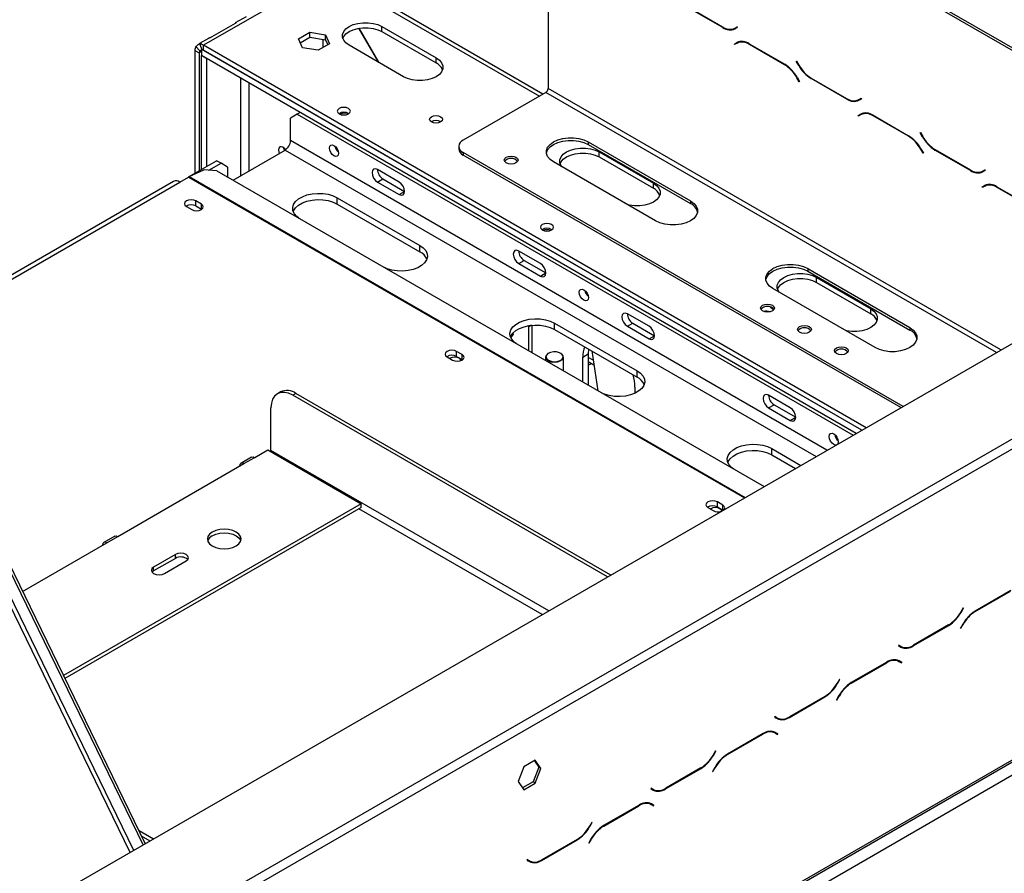
# Model space of a CAD drawing. Units: millimetres. Extents: x 16 to 3626, y 66 to 2881.
# Drawn here: x 3173 to 3387, y 922 to 1107 of the extents above; entities that cross this region are included whole.
import ezdxf

# ---------------------------------------------------------------- set-up
doc = ezdxf.new("R2010")
doc.units = ezdxf.units.MM
doc.header["$LTSCALE"] = 14

msp = doc.modelspace()

# ---------------------------------------------------------------- linework, layer by layer
at = {"color": 7, "linetype": 'Continuous', "lineweight": 25}
for p, q in [((3438.524, 1072.351), (3245.248, 1183.927)), ((3438.524, 1071.806), (3245.248, 1183.382)), ((3239.827, 1117.375), (3212.957, 1101.863)), ((3286.57, 1091.292), (3241.16, 1117.507)), ((3287.675, 1113.16), (3287.675, 1092.474)), ((3325.593, 1105.718), (3317.875, 1110.173)), ((3317.914, 1110.26), (3325.554, 1105.849)), ((3219.835, 1106.629), (3214.728, 1103.681)), ((3222.153, 1108.073), (3219.794, 1106.711)), ((3233.521, 1103.257), (3235.998, 1104.687)), ((3235.998, 1104.687), (3239.381, 1104.164)), ((3235.998, 1103.598), (3235.998, 1104.687)), ((3246.617, 1105.576), (3250.87, 1098.21)), ((3250.937, 1098.171), (3246.657, 1105.583)), ((3251.612, 1105.945), (3263.397, 1099.142)), ((3251.612, 1104.856), (3251.612, 1105.945)), ((3251.612, 1104.856), (3263.397, 1098.053)), ((3328.22, 1105.585), (3328.738, 1105.884)), ((3328.22, 1105.585), (3328.692, 1105.858)), ((3328.805, 1105.769), (3328.259, 1105.454)), ((3328.692, 1105.858), (3328.738, 1105.884)), ((3328.738, 1105.884), (3328.805, 1105.769)), ((3213.982, 1103.356), (3212.092, 1102.265)), ((3234.428, 1101.304), (3233.521, 1103.257)), ((3233.92, 1102.399), (3235.998, 1103.598)), ((3235.998, 1103.598), (3239.381, 1103.075)), ((3239.381, 1104.164), (3240.288, 1102.211)), ((3239.381, 1103.075), (3239.381, 1104.164)), ((3239.381, 1103.075), (3239.889, 1101.98)), ((3328.098, 1102.149), (3328.643, 1102.464)), ((3328.098, 1102.149), (3328.569, 1102.421)), ((3328.682, 1102.332), (3328.164, 1102.033)), ((3328.569, 1102.421), (3328.657, 1102.472)), ((3328.636, 1102.306), (3328.569, 1102.421)), ((3328.682, 1102.332), (3329.153, 1102.604)), ((3329.332, 1102.695), (3329.153, 1102.604)), ((3211.071, 1100.774), (3212.014, 1100.23)), ((3211.071, 1100.774), (3211.071, 1074.102)), ((3211.246, 1101.588), (3212.102, 1100.637)), ((3212.014, 1100.23), (3212.014, 1074.646)), ((3212.165, 1102.119), (3212.561, 1100.902)), ((3212.486, 1101.046), (3212.486, 1099.685)), ((3355.733, 1018.352), (3212.949, 1100.779)), ((3356.676, 1018.896), (3212.957, 1101.863)), ((3212.957, 1100.774), (3212.957, 1101.863)), ((3355.733, 1018.352), (3212.957, 1100.774)), ((3237.811, 1100.781), (3234.428, 1101.304)), ((3240.288, 1102.211), (3237.811, 1100.781)), ((3256.326, 1095.06), (3244.541, 1101.863)), ((3328.164, 1102.033), (3328.098, 1102.149)), ((3331.31, 1102.2), (3339.028, 1097.744)), ((3338.989, 1097.658), (3331.349, 1102.068)), ((3354.554, 1017.671), (3212.486, 1099.685)), ((3212.533, 1099.658), (3212.486, 1099.631)), ((3213.664, 1098.951), (3212.486, 1099.631)), ((3212.486, 1074.918), (3212.486, 1099.631)), ((3213.711, 1098.978), (3213.664, 1098.951)), ((3213.664, 1075.599), (3213.664, 1098.951)), ((3263.397, 1098.053), (3263.397, 1099.142)), ((3341.533, 1098.421), (3341.599, 1098.46)), ((3341.533, 1098.421), (3341.599, 1098.46)), ((3342.078, 1097.477), (3341.533, 1098.421)), ((3341.599, 1098.46), (3342.117, 1097.563)), ((3342.173, 1093.946), (3341.655, 1094.843)), ((3341.694, 1094.929), (3342.24, 1093.985)), ((3342.24, 1093.985), (3342.173, 1093.946)), ((3352.463, 1090.206), (3344.745, 1094.662)), ((3344.784, 1094.748), (3352.424, 1090.338)), ((3287.203, 1091.658), (3269.29, 1081.317)), ((3355.09, 1090.074), (3355.608, 1090.373)), ((3355.09, 1090.074), (3355.562, 1090.346)), ((3355.675, 1090.257), (3355.129, 1089.942)), ((3355.562, 1090.346), (3355.608, 1090.373)), ((3355.608, 1090.373), (3355.675, 1090.257)), ((3233.936, 1087.303), (3233.227, 1086.894)), ((3233.227, 1086.894), (3231.813, 1086.077)), ((3231.813, 1081.178), (3231.813, 1086.077)), ((3233.227, 1086.894), (3353.846, 1017.262)), ((3354.968, 1086.637), (3355.513, 1086.952)), ((3354.968, 1086.637), (3355.439, 1086.909)), ((3355.034, 1086.522), (3354.968, 1086.637)), ((3355.552, 1086.821), (3355.034, 1086.522)), ((3355.439, 1086.909), (3355.527, 1086.96)), ((3355.506, 1086.794), (3355.439, 1086.909)), ((3355.552, 1086.821), (3356.024, 1087.093)), ((3356.202, 1087.183), (3356.024, 1087.093)), ((3358.18, 1086.688), (3365.898, 1082.233)), ((3365.859, 1082.146), (3358.219, 1086.557)), ((3296.396, 1080.909), (3318.552, 1068.118)), ((3296.396, 1080.909), (3296.396, 1080.364)), ((3368.403, 1082.909), (3368.469, 1082.948)), ((3368.403, 1082.909), (3368.469, 1082.948)), ((3368.948, 1081.965), (3368.403, 1082.909)), ((3368.469, 1082.948), (3368.987, 1082.051)), ((2799.771, 697.402), (3461.152, 1079.209)), ((3219.336, 1072.614), (3230.635, 1079.136)), ((3268.314, 1079.956), (3268.314, 1079.412)), ((3296.396, 1080.364), (3318.552, 1067.574)), ((3298.753, 1078.731), (3310.538, 1071.928)), ((3298.753, 1077.643), (3298.753, 1078.731)), ((3369.043, 1078.435), (3368.525, 1079.331)), ((3368.564, 1079.418), (3369.11, 1078.473)), ((3379.333, 1074.694), (3371.615, 1079.15)), ((3371.654, 1079.236), (3379.294, 1074.826)), ((3209.691, 1073.305), (3215.786, 1076.823)), ((3216.728, 1076.279), (3215.786, 1076.823)), ((3364.69, 1023.522), (3269.29, 1078.595)), ((3269.29, 1078.595), (3269.29, 1078.051)), ((3364.218, 1023.25), (3269.29, 1078.051)), ((3298.753, 1077.643), (3310.538, 1070.839)), ((3369.11, 1078.473), (3369.043, 1078.435)), ((3209.854, 1073.388), (3212.997, 1074.82)), ((3215.817, 1074.645), (3212.997, 1074.82)), ((3214.084, 1074.753), (3216.728, 1076.279)), ((3215.817, 1074.645), (3334.532, 1006.113)), ((3218.143, 1075.462), (3216.728, 1076.279)), ((3218.143, 1075.462), (3218.143, 1073.303)), ((3255.384, 1072.198), (3250.669, 1074.919)), ((3311.009, 1063.764), (3288.853, 1076.554)), ((3381.96, 1074.562), (3382.478, 1074.861)), ((3381.96, 1074.562), (3382.432, 1074.834)), ((3382.545, 1074.745), (3382, 1074.43)), ((3382.432, 1074.834), (3382.478, 1074.861)), ((3382.478, 1074.861), (3382.545, 1074.745)), ((3206.438, 1072.329), (3153.739, 1041.906)), ((3207.772, 1072.197), (3209.657, 1073.286)), ((3250.669, 1072.198), (3251.848, 1072.878)), ((3251.848, 1072.878), (3256.562, 1070.157)), ((3250.669, 1072.198), (3255.384, 1069.476)), ((3310.538, 1070.839), (3310.538, 1071.928)), ((3381.838, 1071.125), (3382.383, 1071.44)), ((3381.838, 1071.125), (3382.309, 1071.397)), ((3381.904, 1071.01), (3381.838, 1071.125)), ((3382.422, 1071.309), (3381.904, 1071.01)), ((3382.309, 1071.397), (3382.397, 1071.448)), ((3382.376, 1071.282), (3382.309, 1071.397)), ((3382.422, 1071.309), (3382.894, 1071.581)), ((3383.072, 1071.671), (3382.894, 1071.581)), ((3385.05, 1071.176), (3392.768, 1066.721)), ((3392.729, 1066.634), (3385.089, 1071.045)), ((3212.462, 1067.421), (3211.284, 1068.102)), ((3211.284, 1067.013), (3211.284, 1068.102)), ((3241.948, 1068.795), (3259.862, 1058.454)), ((3241.948, 1067.434), (3241.948, 1068.795)), ((3255.384, 1069.476), (3256.562, 1070.157)), ((3318.552, 1068.118), (3318.552, 1067.574)), ((3209.209, 1066.904), (3210.388, 1066.224)), ((3211.284, 1067.013), (3212.462, 1066.333)), ((3212.462, 1066.333), (3212.462, 1067.421)), ((3212.462, 1066.333), (3212.548, 1066.278)), ((3241.948, 1067.434), (3259.862, 1057.093)), ((3259.862, 1057.093), (3259.862, 1058.454)), ((3286.025, 1054.509), (3281.311, 1057.23)), ((3281.311, 1054.509), (3282.489, 1055.189)), ((3281.311, 1054.509), (3286.025, 1051.787)), ((3282.489, 1055.189), (3287.203, 1052.468)), ((3344.008, 1053.423), (3366.164, 1040.632)), ((3344.008, 1053.423), (3344.008, 1052.879)), ((3286.025, 1051.787), (3287.203, 1052.468)), ((3344.008, 1052.879), (3366.164, 1040.088)), ((3345.893, 1051.518), (3357.678, 1044.714)), ((3345.893, 1050.429), (3345.893, 1051.518)), ((3358.621, 1036.278), (3336.465, 1049.069)), ((3345.893, 1050.429), (3357.678, 1043.626)), ((3357.678, 1043.626), (3357.678, 1044.714)), ((3309.595, 1040.902), (3304.881, 1043.624)), ((3283.526, 1040.818), (3283.217, 1040.997)), ((3284.058, 1041.125), (3283.526, 1040.818)), ((3283.526, 1035.557), (3283.526, 1040.818)), ((3284.139, 1041.133), (3284.139, 1035.204)), ((3289.089, 1041.582), (3307.002, 1031.241)), ((3289.089, 1040.221), (3289.089, 1041.582)), ((3304.881, 1040.902), (3306.059, 1041.582)), ((3304.881, 1040.902), (3309.595, 1038.181)), ((3306.059, 1041.582), (3310.774, 1038.861)), ((3366.164, 1040.632), (3366.164, 1040.088)), ((3280.111, 1039.224), (3279.584, 1038.476)), ((3280.041, 1039.402), (3280.111, 1039.224)), ((3289.089, 1040.221), (3307.002, 1029.88)), ((3309.595, 1038.181), (3310.774, 1038.861)), ((3265.778, 1034.248), (3266.956, 1033.568)), ((3269.031, 1034.765), (3267.852, 1035.445)), ((3267.852, 1034.357), (3267.852, 1035.445)), ((3267.852, 1034.357), (3269.031, 1033.676)), ((3269.031, 1033.676), (3269.031, 1034.765)), ((3287.156, 1034.233), (3287.156, 1033.462)), ((3287.769, 1035.05), (3287.722, 1035.022)), ((3290.456, 1035.022), (3290.409, 1035.05)), ((3291.022, 1031.23), (3291.022, 1034.233)), ((3295.217, 1034.232), (3296.396, 1034.913)), ((3295.217, 1028.808), (3295.217, 1034.232)), ((3296.475, 1035.957), (3296.396, 1034.913)), ((3296.396, 1034.913), (3296.396, 1028.128)), ((3297.179, 1035.55), (3298.462, 1026.935)), ((3269.031, 1033.676), (3269.117, 1033.622)), ((3296.396, 1033.245), (3297.628, 1032.533)), ((3296.396, 1032.459), (3297.076, 1032.852)), ((3307.002, 1029.88), (3307.002, 1031.241)), ((3306.531, 1027.701), (3306.531, 1026.371)), ((3167.231, 888.85), (3406.94, 1027.231)), ((3168.174, 887.217), (3407.883, 1025.598)), ((3229.659, 1026.675), (3228.952, 1026.267)), ((3232.992, 1026.345), (3232.285, 1025.937)), ((3300.578, 986.512), (3232.285, 1025.937)), ((3301.285, 986.92), (3232.992, 1026.345)), ((3340.236, 1023.213), (3335.522, 1025.935)), ((3227.571, 1013.96), (3227.571, 1023.215)), ((3335.522, 1023.213), (3336.701, 1023.893)), ((3335.522, 1023.213), (3340.236, 1020.492)), ((3336.701, 1023.893), (3341.415, 1021.172)), ((3340.236, 1020.492), (3341.415, 1021.172)), ((3223.368, 1012.53), (3221.011, 1011.169)), ((3224.035, 1012.464), (3226.864, 1014.097)), ((3226.864, 1014.097), (3247.134, 1002.395)), ((3336.229, 1014.368), (3342.531, 1010.73)), ((3336.229, 1013.007), (3336.229, 1014.368)), ((3336.229, 1013.007), (3341.352, 1010.05)), ((3159.619, 1011.015), (3199.837, 928.355)), ((3160.09, 1011.287), (3200.308, 928.627)), ((3194.337, 995.319), (3221.678, 1011.103)), ((3221.678, 1011.103), (3224.035, 1012.464)), ((3247.134, 1002.395), (3182.555, 965.114)), ((3247.134, 1001.578), (3247.134, 1002.395)), ((3325.599, 1002.109), (3324.421, 1002.789)), ((3324.421, 1001.7), (3324.421, 1002.789)), ((3325.599, 1001.02), (3325.599, 1002.109)), ((2815.994, 615.956), (3482.089, 1000.484)), ((2816.27, 616.566), (3482.365, 1001.095)), ((3247.134, 1001.578), (3182.866, 964.477)), ((3322.347, 1001.592), (3323.525, 1000.911)), ((3324.421, 1001.7), (3325.599, 1001.02)), ((3325.599, 1001.02), (3325.653, 1000.987)), ((2819.099, 614.933), (3479.536, 996.196)), ((3173.665, 983.386), (3191.98, 993.959)), ((3193.67, 995.385), (3191.313, 994.025)), ((3191.98, 993.959), (3194.337, 995.319)), ((3206.829, 991.373), (3202.115, 988.652)), ((3206.829, 990.557), (3206.829, 991.373)), ((3206.829, 990.557), (3202.115, 987.835)), ((3204.472, 987.291), (3209.186, 990.013)), ((3202.115, 987.835), (3201.784, 987.563)), ((3202.115, 987.835), (3202.115, 988.652)), ((3388.054, 983.558), (3380.336, 979.102)), ((3380.375, 979.016), (3388.015, 983.426)), ((3377.764, 979.818), (3377.246, 978.921)), ((3377.285, 978.834), (3377.831, 979.779)), ((3377.831, 979.779), (3377.764, 979.818)), ((3377.764, 979.818), (3377.831, 979.779)), ((3377.669, 976.287), (3377.124, 975.343)), ((3377.19, 975.304), (3377.708, 976.201)), ((3366.901, 971.564), (3374.619, 976.02)), ((3374.58, 976.106), (3366.94, 971.695)), ((3377.124, 975.343), (3377.19, 975.304)), ((3363.755, 971.73), (3363.689, 971.615)), ((3363.689, 971.615), (3364.234, 971.3)), ((3364.273, 971.431), (3363.755, 971.73)), ((3363.802, 971.704), (3363.755, 971.73)), ((3363.802, 971.704), (3364.273, 971.431)), ((3361.184, 968.046), (3353.466, 963.59)), ((3353.505, 963.504), (3361.145, 967.914)), ((3363.161, 968.541), (3363.34, 968.451)), ((3363.34, 968.451), (3363.811, 968.178)), ((3363.811, 968.178), (3364.329, 967.879)), ((3363.924, 968.267), (3363.836, 968.318)), ((3364.396, 967.995), (3363.85, 968.31)), ((3363.858, 968.152), (3363.924, 968.267)), ((3363.924, 968.267), (3364.396, 967.995)), ((3364.329, 967.879), (3364.396, 967.995)), ((3350.894, 964.306), (3350.376, 963.409)), ((3350.415, 963.323), (3350.961, 964.267)), ((3350.961, 964.267), (3350.894, 964.306)), ((3350.894, 964.306), (3350.961, 964.267)), ((3340.031, 956.052), (3347.749, 960.508)), ((3347.71, 960.594), (3340.07, 956.184)), ((3350.799, 960.775), (3350.254, 959.831)), ((3350.254, 959.831), (3350.32, 959.792)), ((3350.32, 959.792), (3350.838, 960.689)), ((3336.885, 956.219), (3336.819, 956.103)), ((3336.819, 956.103), (3337.364, 955.788)), ((3337.403, 955.92), (3336.885, 956.219)), ((3336.932, 956.192), (3336.885, 956.219)), ((3336.932, 956.192), (3337.403, 955.92)), ((3337.089, 956.101), (3337.015, 955.996)), ((3337.172, 955.93), (3337.172, 956.053)), ((3336.291, 953.029), (3336.47, 952.939)), ((3336.47, 952.939), (3336.941, 952.667)), ((3337.054, 952.755), (3336.966, 952.806)), ((3337.526, 952.483), (3336.98, 952.798)), ((3336.988, 952.64), (3337.054, 952.755)), ((3337.054, 952.755), (3337.526, 952.483)), ((3334.314, 952.534), (3326.596, 948.079)), ((3326.635, 947.992), (3334.275, 952.403)), ((3336.941, 952.667), (3337.459, 952.368)), ((3337.459, 952.368), (3337.526, 952.483)), ((3324.024, 948.794), (3323.506, 947.897)), ((3323.545, 947.811), (3324.091, 948.756)), ((3324.091, 948.756), (3324.024, 948.794)), ((3324.024, 948.794), (3324.091, 948.756)), ((3284.906, 946.739), (3282.429, 945.309)), ((3284.707, 946.624), (3285.673, 945.249)), ((3286.144, 944.977), (3284.906, 946.739)), ((3282.429, 945.309), (3281.191, 942.117)), ((3285.673, 945.249), (3284.435, 942.057)), ((3284.906, 941.785), (3286.144, 944.977)), ((3286.144, 944.977), (3285.673, 945.249)), ((3313.161, 940.54), (3320.879, 944.996)), ((3320.84, 945.082), (3313.2, 940.672)), ((3323.929, 945.264), (3323.384, 944.319)), ((3323.384, 944.319), (3323.45, 944.281)), ((3323.45, 944.281), (3323.968, 945.177)), ((3281.191, 942.117), (3282.429, 940.355)), ((3284.435, 942.057), (3282.157, 940.743)), ((3284.906, 941.785), (3284.435, 942.057)), ((3282.429, 940.355), (3284.906, 941.785)), ((3310.015, 940.707), (3309.949, 940.591)), ((3309.949, 940.591), (3310.494, 940.277)), ((3310.533, 940.408), (3310.015, 940.707)), ((3310.062, 940.68), (3310.015, 940.707)), ((3310.062, 940.68), (3310.533, 940.408)), ((3310.379, 940.392), (3310.47, 940.444)), ((3307.444, 937.022), (3299.726, 932.567)), ((3299.765, 932.48), (3307.405, 936.891)), ((3309.421, 937.517), (3309.6, 937.427)), ((3309.6, 937.427), (3310.071, 937.155)), ((3310.071, 937.155), (3310.589, 936.856)), ((3310.184, 937.244), (3310.096, 937.294)), ((3310.656, 936.971), (3310.11, 937.286)), ((3310.118, 937.128), (3310.184, 937.244)), ((3310.184, 937.244), (3310.656, 936.971)), ((3310.589, 936.856), (3310.656, 936.971)), ((3202.055, 929.635), (3198.944, 931.431)), ((3297.154, 933.282), (3296.636, 932.386)), ((3296.675, 932.299), (3297.221, 933.244)), ((3297.221, 933.244), (3297.154, 933.282)), ((3297.154, 933.282), (3297.221, 933.244)), ((3201.348, 929.227), (3199.496, 930.296)), ((3286.291, 925.029), (3294.009, 929.484)), ((3293.97, 929.571), (3286.33, 925.16)), ((3297.059, 929.752), (3296.514, 928.807)), ((3296.58, 928.769), (3297.098, 929.666)), ((3296.514, 928.807), (3296.58, 928.769)), ((3283.145, 925.195), (3283.079, 925.08)), ((3283.079, 925.08), (3283.624, 924.765)), ((3283.663, 924.896), (3283.145, 925.195)), ((3283.192, 925.168), (3283.145, 925.195)), ((3283.192, 925.168), (3283.663, 924.896)), ((3283.509, 924.88), (3283.6, 924.933))]:
    msp.add_line(p, q, dxfattribs=at)
at = {"color": 8, "linetype": 'Continuous', "lineweight": 25}
for p, q in [((3239.827, 1117.375), (3285.789, 1090.842)), ((3325.593, 1105.718), (3325.689, 1105.774)), ((3238.884, 1101.4), (3238.884, 1103.152)), ((3212.486, 1100.502), (3212.014, 1100.23)), ((3331.349, 1102.068), (3331.443, 1102.123)), ((3338.989, 1097.658), (3339.083, 1097.712)), ((3342.078, 1097.477), (3342.145, 1097.515)), ((3220.971, 1094.787), (3220.971, 1073.558)), ((3222.857, 1074.646), (3222.857, 1093.698)), ((3341.655, 1094.843), (3341.722, 1094.882)), ((3344.745, 1094.662), (3344.839, 1094.716)), ((3384.96, 1035.224), (3287.203, 1091.658)), ((3385.903, 1035.769), (3287.675, 1092.474)), ((3352.463, 1090.206), (3352.56, 1090.262)), ((3358.219, 1086.557), (3358.313, 1086.611)), ((3348.188, 1013.996), (3231.813, 1081.178)), ((3365.859, 1082.146), (3365.953, 1082.2)), ((3368.948, 1081.965), (3369.015, 1082.003)), ((3230.635, 1079.136), (3345.831, 1012.635)), ((3368.525, 1079.331), (3368.592, 1079.37)), ((3371.615, 1079.15), (3371.709, 1079.204)), ((3379.333, 1074.694), (3379.43, 1074.75)), ((3209.657, 1073.286), (3330.274, 1003.655)), ((3209.854, 1073.388), (3330.461, 1003.763)), ((3153.904, 1041.1), (3207.772, 1072.197)), ((3385.089, 1071.045), (3385.183, 1071.099)), ((3297.481, 1033.52), (3296.396, 1034.147)), ((3287.848, 979.163), (3227.571, 1013.96)), ((3197.014, 926.725), (3156.045, 1010.931)), ((3197.821, 927.191), (3157.036, 1011.019)), ((3286.434, 978.346), (3246.662, 1001.306)), ((3377.219, 978.873), (3377.285, 978.834)), ((3380.281, 979.07), (3380.375, 979.016)), ((3377.641, 976.239), (3377.708, 976.201)), ((3374.525, 976.074), (3374.619, 976.02)), ((3366.804, 971.62), (3366.901, 971.564)), ((3361.05, 967.969), (3361.145, 967.914)), ((3353.411, 963.558), (3353.505, 963.504)), ((3350.349, 963.361), (3350.415, 963.323)), ((3347.654, 960.562), (3347.749, 960.508)), ((3350.771, 960.728), (3350.838, 960.689)), ((3339.934, 956.108), (3340.031, 956.052)), ((3336.477, 952.995), (3337.014, 952.685)), ((3334.18, 952.457), (3334.275, 952.403)), ((3323.479, 947.85), (3323.545, 947.811)), ((3326.541, 948.046), (3326.635, 947.992)), ((3320.784, 945.05), (3320.879, 944.996)), ((3323.901, 945.216), (3323.968, 945.177)), ((3313.064, 940.596), (3313.161, 940.54)), ((3307.31, 936.945), (3307.405, 936.891)), ((3296.608, 932.338), (3296.675, 932.299)), ((3299.671, 932.535), (3299.765, 932.48)), ((3293.914, 929.539), (3294.009, 929.484)), ((3297.031, 929.704), (3297.098, 929.666)), ((3286.194, 925.085), (3286.291, 925.029))]:
    msp.add_line(p, q, dxfattribs=at)
at = {"color": 7, "linetype": 'Continuous', "lineweight": 25, "flags": 128}
for points in [[(3244.541, 1101.863), (3243.843, 1102.368), (3243.357, 1102.951), (3243.108, 1103.581), (3243.108, 1104.227), (3243.357, 1104.857), (3243.843, 1105.44), (3244.541, 1105.945), (3245.417, 1106.348), (3246.425, 1106.628), (3247.517, 1106.772), (3248.637, 1106.772), (3249.728, 1106.628), (3250.737, 1106.348), (3251.612, 1105.945)], [(3243.166, 1103.36), (3243.357, 1103.769), (3243.843, 1104.351), (3244.541, 1104.856), (3245.417, 1105.259), (3246.425, 1105.54), (3247.517, 1105.684), (3248.637, 1105.684), (3249.728, 1105.54), (3250.737, 1105.259), (3251.612, 1104.856)], [(3263.397, 1099.142), (3264.095, 1098.636), (3264.581, 1098.054), (3264.83, 1097.424), (3264.83, 1096.777), (3264.581, 1096.147), (3264.095, 1095.565), (3263.397, 1095.06), (3262.522, 1094.657), (3261.513, 1094.376), (3260.422, 1094.232), (3259.302, 1094.232), (3258.21, 1094.376), (3257.202, 1094.657), (3256.326, 1095.06)], [(3242.349, 1086.991), (3242.814, 1086.811), (3243.363, 1086.748), (3243.911, 1086.811), (3244.376, 1086.991), (3244.687, 1087.259), (3244.796, 1087.576), (3244.687, 1087.893), (3244.376, 1088.161), (3243.911, 1088.34), (3243.363, 1088.403), (3242.814, 1088.34), (3242.349, 1088.161), (3242.038, 1087.893), (3241.929, 1087.576), (3242.038, 1087.259), (3242.349, 1086.991)], [(3264.382, 1086.381), (3264.686, 1086.119), (3264.793, 1085.81), (3264.686, 1085.501), (3264.382, 1085.238), (3263.928, 1085.063), (3263.393, 1085.002), (3262.857, 1085.063), (3262.403, 1085.238), (3262.099, 1085.501), (3261.993, 1085.81), (3262.099, 1086.119), (3262.403, 1086.381), (3262.857, 1086.556), (3263.393, 1086.618), (3263.928, 1086.556), (3264.382, 1086.381)], [(3287.312, 1078.459), (3287.325, 1078.532), (3287.59, 1079.204), (3288.109, 1079.825), (3288.853, 1080.364), (3289.787, 1080.794), (3290.863, 1081.093), (3292.027, 1081.247), (3293.222, 1081.247), (3294.386, 1081.093), (3295.462, 1080.794), (3296.396, 1080.364)], [(3288.853, 1076.554), (3288.109, 1077.093), (3287.59, 1077.715), (3287.325, 1078.387), (3287.325, 1079.076), (3287.59, 1079.748), (3288.109, 1080.37), (3288.853, 1080.909), (3289.787, 1081.338), (3290.863, 1081.638), (3292.027, 1081.791), (3293.222, 1081.791), (3294.386, 1081.638), (3295.462, 1081.338), (3296.396, 1080.909)], [(3230.733, 1079.198), (3230.542, 1079.429), (3230.163, 1079.735), (3229.785, 1079.866), (3229.463, 1079.804), (3229.249, 1079.557), (3229.173, 1079.163), (3229.249, 1078.682), (3229.355, 1078.398)], [(3230.534, 1079.078), (3230.427, 1079.362), (3230.375, 1079.586)], [(3242.231, 1078.43), (3242.156, 1078.036), (3241.941, 1077.789), (3241.62, 1077.726), (3241.241, 1077.858), (3240.863, 1078.164), (3240.541, 1078.597), (3240.327, 1079.092), (3240.251, 1079.573), (3240.327, 1079.967), (3240.541, 1080.214), (3240.863, 1080.276), (3241.241, 1080.144), (3241.62, 1079.839), (3241.941, 1079.405), (3242.156, 1078.911), (3242.231, 1078.43)], [(3290.648, 1075.518), (3290.498, 1075.737), (3290.249, 1076.367), (3290.249, 1077.014), (3290.498, 1077.644), (3290.984, 1078.226), (3291.682, 1078.731), (3292.557, 1079.134), (3293.566, 1079.415), (3294.657, 1079.559), (3295.777, 1079.559), (3296.869, 1079.415), (3297.877, 1079.134), (3298.753, 1078.731)], [(3280.721, 1076.35), (3280.235, 1076.163), (3279.661, 1076.097), (3279.087, 1076.163), (3278.6, 1076.35), (3278.275, 1076.631), (3278.161, 1076.963), (3278.275, 1077.294), (3278.6, 1077.575), (3279.087, 1077.763), (3279.661, 1077.829), (3280.235, 1077.763), (3280.721, 1077.575), (3281.047, 1077.294), (3281.161, 1076.963), (3281.047, 1076.631), (3280.721, 1076.35)], [(3290.307, 1076.146), (3290.498, 1076.555), (3290.984, 1077.137), (3291.682, 1077.643), (3292.557, 1078.046), (3293.566, 1078.326), (3294.657, 1078.47), (3295.777, 1078.47), (3296.869, 1078.326), (3297.877, 1078.046), (3298.753, 1077.643)], [(3250.669, 1074.919), (3250.218, 1075.076), (3249.836, 1075.002), (3249.581, 1074.708), (3249.491, 1074.239), (3249.581, 1073.666), (3249.836, 1073.077), (3250.218, 1072.561), (3250.669, 1072.198)], [(3255.384, 1069.476), (3255.835, 1069.319), (3256.217, 1069.394), (3256.472, 1069.688), (3256.562, 1070.157), (3256.472, 1070.729), (3256.217, 1071.318), (3255.835, 1071.834), (3255.384, 1072.198)], [(3310.538, 1071.928), (3311.236, 1071.423), (3311.722, 1070.84), (3311.971, 1070.21), (3311.971, 1069.564), (3311.722, 1068.934), (3311.236, 1068.351), (3310.538, 1067.846), (3309.662, 1067.443), (3308.654, 1067.163), (3307.562, 1067.019), (3306.442, 1067.019), (3305.351, 1067.163), (3304.972, 1067.249)], [(3211.284, 1068.102), (3210.808, 1068.285), (3210.247, 1068.35), (3209.685, 1068.285), (3209.209, 1068.102), (3208.891, 1067.827), (3208.78, 1067.503), (3208.891, 1067.179), (3209.209, 1066.904)], [(3233.604, 1064.377), (3233.189, 1064.7), (3232.651, 1065.31), (3232.345, 1065.97), (3232.283, 1066.653), (3232.468, 1067.329), (3232.892, 1067.967), (3233.538, 1068.541), (3234.375, 1069.024), (3235.369, 1069.397), (3236.475, 1069.642), (3237.645, 1069.749), (3238.828, 1069.713), (3239.972, 1069.536), (3241.028, 1069.226), (3241.948, 1068.795)], [(3232.399, 1065.802), (3232.468, 1065.968), (3232.892, 1066.606), (3233.538, 1067.18), (3234.375, 1067.664), (3235.369, 1068.036), (3236.475, 1068.281), (3237.645, 1068.388), (3238.828, 1068.352), (3239.972, 1068.175), (3241.028, 1067.865), (3241.948, 1067.434)], [(3318.552, 1068.118), (3319.296, 1067.579), (3319.815, 1066.958), (3320.08, 1066.286), (3320.08, 1065.596), (3319.815, 1064.924), (3319.296, 1064.303), (3318.552, 1063.764), (3317.618, 1063.334), (3316.542, 1063.035), (3315.378, 1062.882), (3314.183, 1062.882), (3313.019, 1063.035), (3311.943, 1063.334), (3311.009, 1063.764)], [(3210.388, 1066.224), (3210.864, 1066.04), (3211.425, 1065.976), (3211.986, 1066.04), (3212.462, 1066.224), (3212.78, 1066.499), (3212.892, 1066.823), (3212.78, 1067.147), (3212.462, 1067.421)], [(3286.425, 1061.818), (3286.89, 1061.639), (3287.439, 1061.576), (3287.988, 1061.639), (3288.453, 1061.818), (3288.763, 1062.087), (3288.872, 1062.403), (3288.763, 1062.72), (3288.453, 1062.988), (3287.988, 1063.168), (3287.439, 1063.231), (3286.89, 1063.168), (3286.425, 1062.988), (3286.115, 1062.72), (3286.006, 1062.403), (3286.115, 1062.087), (3286.425, 1061.818)], [(3259.862, 1058.454), (3260.607, 1057.923), (3261.145, 1057.313), (3261.452, 1056.653), (3261.514, 1055.97), (3261.328, 1055.294), (3260.904, 1054.656), (3260.259, 1054.082), (3259.421, 1053.599), (3258.428, 1053.226), (3257.322, 1052.981), (3256.151, 1052.874), (3254.968, 1052.91), (3253.824, 1053.087), (3252.769, 1053.397), (3252.208, 1053.637)], [(3281.311, 1057.23), (3280.86, 1057.387), (3280.477, 1057.313), (3280.222, 1057.019), (3280.132, 1056.55), (3280.222, 1055.977), (3280.477, 1055.388), (3280.86, 1054.873), (3281.311, 1054.509)], [(3286.025, 1051.787), (3286.476, 1051.631), (3286.858, 1051.705), (3287.114, 1051.999), (3287.203, 1052.468), (3287.114, 1053.04), (3286.858, 1053.629), (3286.476, 1054.145), (3286.025, 1054.509)], [(3334.924, 1050.974), (3334.937, 1051.046), (3335.202, 1051.718), (3335.72, 1052.339), (3336.465, 1052.879), (3337.399, 1053.308), (3338.475, 1053.608), (3339.639, 1053.761), (3340.833, 1053.761), (3341.998, 1053.608), (3343.074, 1053.308), (3344.008, 1052.879)], [(3336.465, 1049.069), (3335.72, 1049.608), (3335.202, 1050.229), (3334.937, 1050.901), (3334.937, 1051.591), (3335.202, 1052.263), (3335.72, 1052.884), (3336.465, 1053.423), (3337.399, 1053.853), (3338.475, 1054.152), (3339.639, 1054.305), (3340.833, 1054.305), (3341.998, 1054.152), (3343.074, 1053.853), (3344.008, 1053.423)], [(3337.788, 1048.305), (3337.638, 1048.523), (3337.389, 1049.154), (3337.389, 1049.8), (3337.638, 1050.43), (3338.124, 1051.013), (3338.822, 1051.518), (3339.697, 1051.921), (3340.706, 1052.201), (3341.798, 1052.345), (3342.917, 1052.345), (3344.009, 1052.201), (3345.018, 1051.921), (3345.893, 1051.518)], [(3337.447, 1048.932), (3337.638, 1049.341), (3338.124, 1049.924), (3338.822, 1050.429), (3339.697, 1050.832), (3340.706, 1051.113), (3341.798, 1051.256), (3342.917, 1051.256), (3344.009, 1051.113), (3345.018, 1050.832), (3345.893, 1050.429)], [(3296.443, 1047.134), (3296.367, 1046.74), (3296.153, 1046.493), (3295.832, 1046.431), (3295.453, 1046.562), (3295.074, 1046.868), (3294.753, 1047.301), (3294.538, 1047.796), (3294.463, 1048.277), (3294.538, 1048.671), (3294.753, 1048.918), (3295.074, 1048.98), (3295.453, 1048.849), (3295.832, 1048.543), (3296.153, 1048.11), (3296.367, 1047.615), (3296.443, 1047.134)], [(3336.347, 1044.238), (3335.861, 1044.051), (3335.287, 1043.985), (3334.713, 1044.051), (3334.226, 1044.238), (3333.901, 1044.519), (3333.787, 1044.851), (3333.901, 1045.182), (3334.226, 1045.463), (3334.713, 1045.651), (3335.287, 1045.717), (3335.861, 1045.651), (3336.347, 1045.463), (3336.672, 1045.182), (3336.787, 1044.851), (3336.672, 1044.519), (3336.347, 1044.238)], [(3335.838, 1045.111), (3336.036, 1045.017), (3336.339, 1044.754), (3336.446, 1044.445), (3336.417, 1044.281)], [(3357.678, 1044.714), (3358.376, 1044.209), (3358.862, 1043.627), (3359.111, 1042.997), (3359.111, 1042.35), (3358.862, 1041.72), (3358.376, 1041.138), (3357.678, 1040.632), (3356.803, 1040.229), (3355.794, 1039.949), (3354.703, 1039.805), (3353.583, 1039.805), (3352.491, 1039.949), (3352.112, 1040.036)], [(3280.745, 1037.163), (3280.33, 1037.487), (3279.792, 1038.096), (3279.485, 1038.757), (3279.423, 1039.44), (3279.608, 1040.115), (3280.033, 1040.754), (3280.678, 1041.327), (3281.516, 1041.811), (3282.509, 1042.183), (3283.615, 1042.428), (3284.785, 1042.535), (3285.968, 1042.5), (3287.113, 1042.323), (3288.168, 1042.012), (3289.089, 1041.582)], [(3304.881, 1043.624), (3304.43, 1043.78), (3304.048, 1043.706), (3303.792, 1043.412), (3303.702, 1042.943), (3303.792, 1042.371), (3304.048, 1041.782), (3304.43, 1041.266), (3304.881, 1040.902)], [(3279.539, 1038.588), (3279.608, 1038.754), (3280.033, 1039.393), (3280.678, 1039.966), (3281.516, 1040.45), (3282.509, 1040.822), (3283.615, 1041.067), (3284.785, 1041.174), (3285.968, 1041.139), (3287.113, 1040.962), (3288.168, 1040.651), (3289.089, 1040.221)], [(3309.595, 1038.181), (3310.046, 1038.024), (3310.428, 1038.098), (3310.684, 1038.392), (3310.774, 1038.861), (3310.684, 1039.434), (3310.428, 1040.023), (3310.046, 1040.538), (3309.595, 1040.902)], [(3344.361, 1039.612), (3343.874, 1039.424), (3343.3, 1039.358), (3342.726, 1039.424), (3342.24, 1039.612), (3341.915, 1039.893), (3341.8, 1040.224), (3341.915, 1040.556), (3342.24, 1040.837), (3342.726, 1041.024), (3343.3, 1041.09), (3343.874, 1041.024), (3344.361, 1040.837), (3344.686, 1040.556), (3344.8, 1040.224), (3344.686, 1039.893), (3344.361, 1039.612)], [(3366.164, 1040.632), (3366.908, 1040.093), (3367.426, 1039.472), (3367.692, 1038.8), (3367.692, 1038.111), (3367.426, 1037.439), (3366.908, 1036.817), (3366.164, 1036.278), (3365.23, 1035.848), (3364.154, 1035.549), (3362.989, 1035.396), (3361.795, 1035.396), (3360.631, 1035.549), (3359.555, 1035.848), (3358.621, 1036.278)], [(3352.375, 1034.986), (3351.888, 1034.798), (3351.314, 1034.732), (3350.74, 1034.798), (3350.254, 1034.986), (3349.929, 1035.267), (3349.814, 1035.598), (3349.929, 1035.929), (3350.254, 1036.21), (3350.74, 1036.398), (3351.314, 1036.464), (3351.888, 1036.398), (3352.375, 1036.21), (3352.7, 1035.929), (3352.814, 1035.598), (3352.7, 1035.267), (3352.375, 1034.986)], [(3267.852, 1035.445), (3267.376, 1035.629), (3266.815, 1035.693), (3266.254, 1035.629), (3265.778, 1035.445), (3265.46, 1035.171), (3265.348, 1034.847), (3265.46, 1034.523), (3265.778, 1034.248)], [(3268.802, 1033.46), (3268.698, 1033.727), (3268.394, 1033.989), (3267.94, 1034.164), (3267.404, 1034.226), (3266.869, 1034.164), (3266.414, 1033.989), (3266.325, 1033.932)], [(3266.956, 1033.568), (3267.432, 1033.384), (3267.994, 1033.32), (3268.555, 1033.384), (3269.031, 1033.568), (3269.349, 1033.842), (3269.46, 1034.166), (3269.349, 1034.49), (3269.031, 1034.765)], [(3287.722, 1035.022), (3287.602, 1034.946), (3287.256, 1034.588), (3287.158, 1034.182), (3287.32, 1033.782), (3287.722, 1033.444)], [(3287.769, 1033.526), (3288.335, 1033.302), (3289.003, 1033.211), (3289.682, 1033.266), (3290.281, 1033.459), (3290.72, 1033.763), (3290.938, 1034.139), (3290.906, 1034.534), (3290.629, 1034.897), (3290.144, 1035.177), (3289.516, 1035.337), (3288.831, 1035.355), (3288.181, 1035.229), (3287.653, 1034.976), (3287.319, 1034.63), (3287.224, 1034.238), (3287.381, 1033.852), (3287.769, 1033.526)], [(3287.722, 1033.444), (3288.308, 1033.212), (3289, 1033.118), (3289.703, 1033.175), (3290.324, 1033.375), (3290.778, 1033.69), (3291.004, 1034.079), (3290.971, 1034.489), (3290.684, 1034.864), (3290.456, 1035.022)], [(3307.002, 1031.241), (3307.748, 1030.709), (3308.286, 1030.1), (3308.592, 1029.439), (3308.654, 1028.756), (3308.469, 1028.081), (3308.044, 1027.442), (3307.399, 1026.869), (3306.562, 1026.385), (3305.568, 1026.013), (3304.462, 1025.768), (3303.292, 1025.661), (3302.109, 1025.696), (3300.965, 1025.873), (3299.909, 1026.184), (3299.348, 1026.424)], [(3232.285, 1025.937), (3231.365, 1026.363), (3230.481, 1026.564), (3229.666, 1026.531), (3228.951, 1026.267), (3228.365, 1025.78), (3227.929, 1025.091), (3227.661, 1024.224), (3227.571, 1023.215)], [(3335.522, 1025.935), (3335.071, 1026.092), (3334.689, 1026.017), (3334.433, 1025.723), (3334.344, 1025.254), (3334.433, 1024.682), (3334.689, 1024.093), (3335.071, 1023.577), (3335.522, 1023.213)], [(3340.236, 1020.492), (3340.687, 1020.335), (3341.07, 1020.409), (3341.325, 1020.703), (3341.415, 1021.172), (3341.325, 1021.745), (3341.07, 1022.334), (3340.687, 1022.85), (3340.236, 1023.213)], [(3350.159, 1015.134), (3350.043, 1015.135), (3349.664, 1015.267), (3349.286, 1015.572), (3348.964, 1016.006), (3348.75, 1016.5), (3348.674, 1016.981), (3348.75, 1017.375), (3348.964, 1017.622), (3349.286, 1017.685), (3349.664, 1017.553), (3350.043, 1017.247), (3350.364, 1016.814), (3350.579, 1016.319), (3350.654, 1015.838)], [(3327.885, 1009.95), (3327.47, 1010.273), (3326.932, 1010.883), (3326.626, 1011.543), (3326.564, 1012.226), (3326.749, 1012.902), (3327.173, 1013.54), (3327.819, 1014.114), (3328.656, 1014.597), (3329.65, 1014.97), (3330.756, 1015.215), (3331.926, 1015.322), (3333.109, 1015.286), (3334.253, 1015.109), (3335.309, 1014.798), (3336.229, 1014.368)], [(3350.654, 1015.838), (3350.579, 1015.444), (3350.522, 1015.344)], [(3223.368, 1012.53), (3223.674, 1012.589), (3224.035, 1012.464)], [(3227.54, 1013.706), (3227.557, 1013.793), (3227.571, 1013.96)], [(3326.68, 1011.374), (3326.749, 1011.541), (3327.173, 1012.179), (3327.819, 1012.753), (3328.656, 1013.236), (3329.65, 1013.609), (3330.756, 1013.854), (3331.926, 1013.961), (3333.109, 1013.925), (3334.253, 1013.748), (3335.309, 1013.438), (3336.229, 1013.007)], [(3221.678, 1011.103), (3221.317, 1011.228), (3221.011, 1011.169), (3220.807, 1010.934), (3220.735, 1010.559)], [(3324.421, 1002.789), (3323.945, 1002.973), (3323.384, 1003.037), (3322.822, 1002.973), (3322.347, 1002.789), (3322.029, 1002.514), (3321.917, 1002.19), (3322.029, 1001.866), (3322.347, 1001.592)], [(3325.841, 1001.096), (3325.917, 1001.186), (3326.029, 1001.51), (3325.917, 1001.834), (3325.599, 1002.109)], [(3325.369, 1000.823), (3325.266, 1001.071), (3324.963, 1001.333), (3324.509, 1001.508), (3323.973, 1001.57), (3323.437, 1001.508), (3322.983, 1001.333), (3322.893, 1001.276)], [(3193.67, 995.385), (3193.976, 995.445), (3194.337, 995.319)], [(3220.028, 993.278), (3220.611, 993.717), (3220.977, 994.227), (3221.102, 994.775), (3220.977, 995.323), (3220.611, 995.833), (3220.028, 996.272), (3219.269, 996.608), (3218.384, 996.82), (3217.435, 996.892), (3216.486, 996.82), (3215.602, 996.608), (3214.843, 996.272), (3214.26, 995.833), (3213.894, 995.323), (3213.769, 994.775), (3213.894, 994.227), (3214.26, 993.717), (3214.843, 993.278), (3215.602, 992.942), (3216.486, 992.73), (3217.435, 992.658), (3218.384, 992.73), (3219.269, 992.942), (3220.028, 993.278)], [(3214.843, 995.455), (3215.602, 995.792), (3216.486, 996.003), (3217.435, 996.075), (3218.384, 996.003), (3219.269, 995.792), (3220.028, 995.455), (3220.611, 995.017), (3220.977, 994.506), (3221.033, 994.367)], [(3191.98, 993.959), (3191.619, 994.084), (3191.313, 994.024), (3191.109, 993.789), (3191.037, 993.414)], [(3209.186, 990.013), (3209.547, 990.325), (3209.674, 990.693), (3209.547, 991.061), (3209.186, 991.373), (3208.645, 991.582), (3208.007, 991.655), (3207.37, 991.582), (3206.829, 991.373)], [(3202.115, 988.652), (3201.754, 988.34), (3201.627, 987.972), (3201.754, 987.603), (3202.115, 987.291), (3202.655, 987.083), (3203.293, 987.009), (3203.931, 987.083), (3204.472, 987.291)]]:
    msp.add_lwpolyline(points, dxfattribs=at)
at = {"color": 7, "linetype": 'Continuous', "lineweight": 25}
for centre, radius, start, end in [((3327.116, 1108.03), 2.682, 234.38183, 294.31395), ((3327.155, 1107.899), 2.682, 234.38183, 294.31395), ((3327.801, 1107.357), 1.877, 277.3631, 299.68828), ((3329.747, 1100.019), 2.682, 54.38183, 114.31395), ((3329.787, 1099.888), 2.682, 54.38183, 114.31395), ((3212.836, 1100.822), 1.765, 154.26231, 181.54597), ((3212.896, 1100.254), 0.882, 154.26231, 181.54597), ((3212.034, 1100.359), 1.764, 58.45634, 85.74503), ((3212.496, 1100.022), 0.882, 58.45634, 85.74503), ((3262.137, 1095.516), 2.833, 21.55188, 63.58562), ((3334.917, 1091.13), 7.694, 28.85561, 58.04533), ((3334.956, 1091.216), 7.694, 28.85561, 58.04533), ((3348.817, 1101.19), 7.694, 208.85561, 238.04533), ((3348.856, 1101.276), 7.694, 208.85561, 238.04533), ((3286.651, 1092.521), 1.025, 302.60548, 357.39452), ((3353.986, 1092.518), 2.682, 234.38183, 294.31395), ((3354.025, 1092.387), 2.682, 234.38183, 294.31395), ((3354.671, 1091.845), 1.877, 277.36317, 299.68828), ((3243.363, 1085.277), 2.06, 58.4048, 121.5952), ((3243.602, 1085.092), 2.081, 67.19701, 120.14186), ((3263.393, 1083.526), 2.024, 59.25217, 120.74783), ((3356.618, 1084.508), 2.682, 54.38183, 114.31395), ((3356.657, 1084.376), 2.682, 54.38183, 114.31395), ((3229.255, 1081.294), 2.561, 302.60548, 357.39452), ((3269.806, 1079.956), 1.455, 110.78342, 249.21658), ((3361.787, 1075.618), 7.694, 28.85561, 58.04533), ((3361.826, 1075.704), 7.694, 28.85561, 58.04533), ((3375.687, 1085.678), 7.694, 208.85561, 238.04533), ((3375.726, 1085.764), 7.694, 208.85561, 238.04533), ((3243.673, 1080.405), 2.258, 190.44111, 229.55351), ((3269.982, 1079.578), 1.676, 185.6948, 245.62534), ((3279.661, 1075.449), 1.889, 41.08425, 138.91575), ((3253.168, 1075.001), 2.5, 181.86656, 238.12806), ((3380.856, 1077.006), 2.682, 234.38183, 294.31395), ((3380.895, 1076.875), 2.682, 234.38183, 294.31395), ((3381.541, 1076.334), 1.877, 277.36312, 299.68828), ((3206.991, 1071.107), 1.341, 54.38242, 114.30712), ((3210.819, 1071.279), 2.319, 114.58629, 120.07076), ((3309.277, 1068.302), 2.833, 21.55188, 63.58562), ((3383.488, 1068.996), 2.682, 54.38183, 114.31395), ((3383.527, 1068.864), 2.682, 54.38183, 114.31395), ((3210.251, 1065.105), 2.169, 61.56806, 121.31349), ((3317.428, 1065.089), 2.728, 12.28465, 65.66636), ((3287.439, 1060.104), 2.06, 58.4048, 121.5952), ((3287.439, 1059.606), 2.247, 69.53316, 110.46684), ((3258.382, 1054.162), 3.283, 23.28928, 63.20654), ((3283.809, 1057.312), 2.5, 181.86656, 238.12806), ((3297.885, 1049.11), 2.258, 190.44116, 229.55347), ((3335.287, 1043.337), 1.889, 41.08425, 138.91575), ((3307.379, 1043.705), 2.5, 181.86656, 238.12806), ((3335.044, 1041.884), 2.282, 70.62882, 103.22888), ((3356.418, 1041.088), 2.833, 21.55188, 63.58562), ((3343.3, 1038.711), 1.889, 41.08425, 138.91575), ((3365.04, 1037.603), 2.728, 12.28465, 65.66636), ((3300.524, 1034.386), 5.309, 157.18443, 181.65623), ((3266.819, 1032.449), 2.169, 61.56806, 121.31351), ((3351.314, 1034.084), 1.889, 41.08425, 138.91575), ((3296.574, 1027.548), 9.958, 0.88286, 16.58689), ((3305.522, 1026.949), 3.283, 23.28928, 63.20654), ((3231.039, 1023.619), 3.353, 54.38242, 114.30712), ((3338.021, 1026.016), 2.5, 181.86656, 238.12806), ((3352.097, 1017.814), 2.258, 190.4411, 229.55352), ((3323.388, 999.792), 2.169, 61.56806, 121.31349), ((3324.572, 1002.968), 2.308, 243.02569, 287.86155), ((3215.724, 993.633), 2.024, 115.81466, 158.74708), ((3207.981, 988.531), 2.331, 48.80545, 119.63404), ((3370.508, 982.634), 7.694, 301.95467, 331.14439), ((3370.547, 982.548), 7.694, 301.95467, 331.14439), ((3384.408, 972.574), 7.694, 121.95467, 151.14439), ((3384.447, 972.488), 7.694, 121.95467, 151.14439), ((3364.692, 973.203), 1.877, 240.31172, 262.63671), ((3365.339, 973.745), 2.682, 245.68605, 305.61817), ((3365.378, 973.876), 2.682, 245.68605, 305.61817), ((3362.707, 965.734), 2.682, 65.68605, 125.61817), ((3362.746, 965.865), 2.682, 65.68605, 125.61817), ((3343.638, 967.122), 7.694, 301.95467, 331.14439), ((3357.538, 957.062), 7.694, 121.95467, 151.14439), ((3357.577, 956.976), 7.694, 121.95467, 151.14439), ((3343.677, 967.036), 7.694, 301.95467, 331.14439), ((3337.822, 957.691), 1.877, 240.31172, 262.63672), ((3338.468, 958.233), 2.682, 245.68605, 305.61817), ((3338.507, 958.364), 2.682, 245.68605, 305.61817), ((3335.837, 950.222), 2.682, 65.68605, 125.61817), ((3335.876, 950.354), 2.682, 65.68605, 125.61817), ((3316.768, 951.61), 7.694, 301.95467, 331.14439), ((3316.807, 951.524), 7.694, 301.95467, 331.14439), ((3330.668, 941.55), 7.694, 121.95467, 151.14439), ((3330.707, 941.464), 7.694, 121.95467, 151.14439), ((3310.952, 942.18), 1.877, 240.31172, 262.63677), ((3311.598, 942.721), 2.682, 245.68605, 305.61817), ((3311.637, 942.852), 2.682, 245.68605, 305.61817), ((3308.967, 934.71), 2.682, 65.68605, 125.61817), ((3309.006, 934.842), 2.682, 65.68605, 125.61817), ((3289.898, 936.099), 7.694, 301.95467, 331.14439), ((3289.937, 936.012), 7.694, 301.95467, 331.14439), ((3303.798, 926.039), 7.694, 121.95467, 151.14439), ((3303.837, 925.952), 7.694, 121.95467, 151.14439), ((3284.082, 926.668), 1.877, 240.31172, 262.63681), ((3284.728, 927.209), 2.682, 245.68605, 305.61817), ((3284.767, 927.341), 2.682, 245.68605, 305.61817)]:
    msp.add_arc(centre, radius, start, end, dxfattribs=at)
for points, knots in [([(3219.794, 1106.711), (3219.84, 1106.734), (3219.923, 1106.776), (3219.98, 1106.772), (3219.977, 1106.744), (3219.952, 1106.713), (3219.905, 1106.674), (3219.859, 1106.644), (3219.835, 1106.629)], [0, 0, 0, 0, 0.3033016, 0.5485689, 0.6583677, 0.7663981, 0.8785192, 1, 1, 1, 1]), ([(3211.246, 1101.588), (3211.326, 1101.647), (3211.444, 1101.732), (3211.597, 1101.863), (3211.741, 1101.99), (3211.916, 1102.147), (3212.096, 1102.277), (3212.256, 1102.342), (3212.328, 1102.328), (3212.328, 1102.284), (3212.292, 1102.222), (3212.217, 1102.161), (3212.165, 1102.119)], [0, 0, 0, 0, 0.1244241, 0.1816418, 0.2382495, 0.3580938, 0.4998479, 0.6425691, 0.7627938, 0.8193402, 0.8763428, 1, 1, 1, 1]), ([(3214.728, 1103.681), (3214.66, 1103.648), (3214.559, 1103.6), (3214.418, 1103.542), (3214.284, 1103.49), (3214.125, 1103.427), (3214.016, 1103.382), (3213.982, 1103.356), (3213.982, 1103.356)], [0, 0, 0, 0, 0.2523303, 0.3673386, 0.4803232, 0.7175391, 0.9970592, 1, 1, 1, 1]), ([(3212.102, 1100.637), (3212.175, 1100.685), (3212.299, 1100.766), (3212.432, 1100.866), (3212.486, 1100.907)], [0, 0, 0, 0, 0.59154427, 1, 1, 1, 1])]:
    msp.add_open_spline(points, degree=3, knots=knots, dxfattribs=at)

doc.saveas('drawing.dxf')
